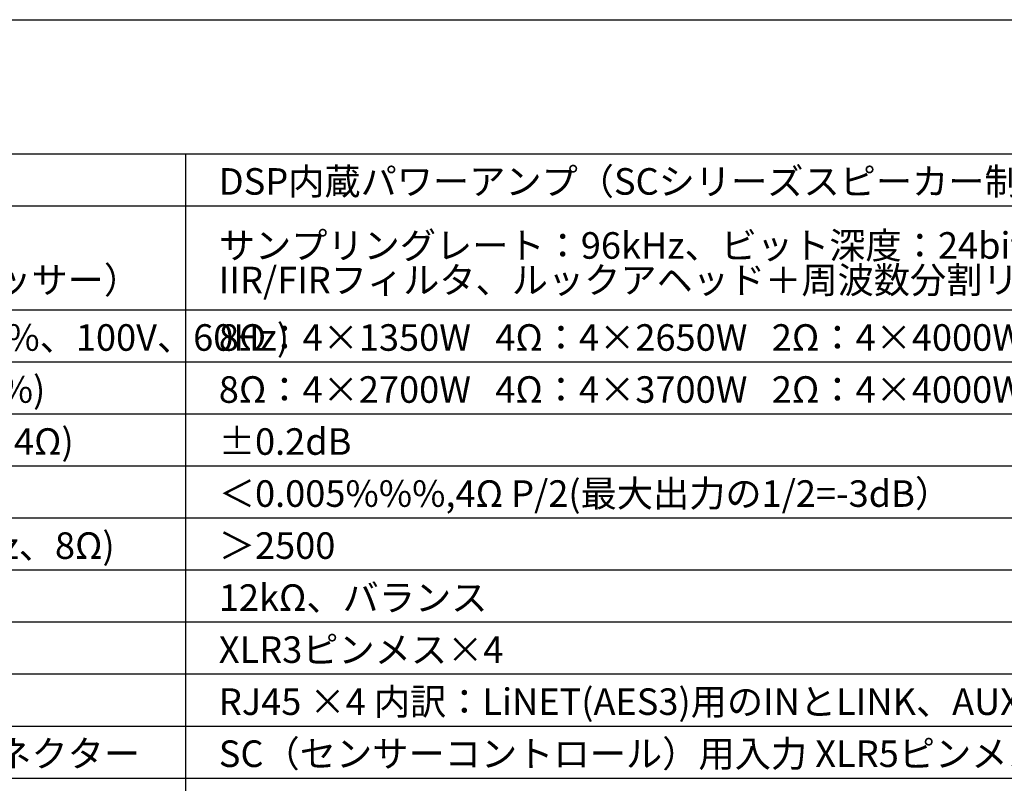
# Model space of a CAD drawing. Extents: x -645 to 629, y -634 to 1242.
# Drawn here: x -305 to 188, y 860 to 1242 of the extents above; entities that cross this region are included whole.
import ezdxf
from ezdxf.enums import TextEntityAlignment as Align

# ---------------------------------------------------------------- set-up
doc = ezdxf.new("R2010")
doc.units = 0
doc.header["$LTSCALE"] = 7
doc.layers.add('LINUS14DV2', color=7, linetype='CONTINUOUS')
doc.styles.add('_______', font='txt', dxfattribs={"bigfont": 'ＭＳ ゴシック'})

msp = doc.modelspace()

# ---------------------------------------------------------------- linework, layer by layer
at = {"layer": 'LINUS14DV2', "color": 7, "linetype": 'CONTINUOUS'}
for p, q in [((-645.188, 1241.664), (614.812, 1241.664)), ((-552.688, 1174.664), (479.812, 1174.664)), ((-221.688, 1174.664), (-221.688, 628.664)), ((-552.688, 1148.664), (479.812, 1148.664)), ((-552.688, 1096.664), (479.812, 1096.664)), ((-552.688, 1070.664), (479.812, 1070.664)), ((-552.688, 1044.664), (479.812, 1044.664)), ((-552.688, 1018.664), (479.812, 1018.664)), ((-552.688, 992.664), (479.812, 992.664)), ((-552.688, 966.664), (479.812, 966.664)), ((-552.688, 940.664), (479.812, 940.664)), ((-552.688, 914.664), (479.812, 914.664)), ((-552.688, 888.664), (479.812, 888.664)), ((-552.688, 862.664), (479.812, 862.664))]:
    msp.add_line(p, q, dxfattribs=at)

# ---------------------------------------------------------------- texts
at = {"layer": 'LINUS14DV2', "color": 7, "style": '_______'}
for s, height, p in [('DSP内蔵パワーアンプ（SCシリーズスピーカー制御用コンパレーター搭載機）', 13.26844, (-205.003, 1167.472)), ('サンプリングレート：96kHz、ビット深度：24bit ', 13.26844, (-205.003, 1135.472)), ('（デジタルシグナルプロセッサー）', 13.26844, (-534.003, 1118.185)), ('IIR/FIRフィルタ、ルックアヘッド＋周波数分割リミッター', 13.26844, (-205.003, 1118.185)), ('4チャンネル出力(THD1%%%、100V、60Hz)', 13.26844, (-534.003, 1089.472)), ('8Ω：4×1350W   4Ω：4×2650W   2Ω：4×4000W', 13.26844, (-205.003, 1089.472)), ('ピーク出力(偏差±1.25%%%)', 13.26844, (-534.003, 1063.472)), ('8Ω：4×2700W   4Ω：4×3700W   2Ω：4×4000W', 13.26844, (-205.003, 1063.472)), ('周波数特性(20Hz～20kHz、4Ω)', 13.26844, (-534.003, 1037.472)), ('±0.2dB', 13.2684, (-205.003, 1037.472)), ('＜0.005%%%,4Ω P/2(最大出力の1/2=-3dB）', 13.26844, (-205.003, 1011.472)), ('ダンピングファクター(1kHz、8Ω)', 13.26844, (-534.003, 985.472)), ('＞2500', 13.2684, (-205.003, 985.472)), ('12kΩ、バランス', 13.2684, (-205.003, 959.472)), ('XLR3ピンメス×4', 13.2684, (-205.003, 933.472)), ('RJ45 ×4 内訳：LiNET(AES3)用のINとLINK、AUX（未使用）、DANTE（プライマリーのみ）', 13.26844, (-205.003, 907.472)), ('センサーコントロール用コネクター', 13.26844, (-534.003, 881.472)), ('SC（センサーコントロール）用入力 XLR5ピンメス×2', 13.28314, (-205.003, 881.47))]:
    msp.add_text(s, height=height, dxfattribs=at).set_placement(p, align=Align.TOP_LEFT)

doc.saveas('drawing.dxf')
